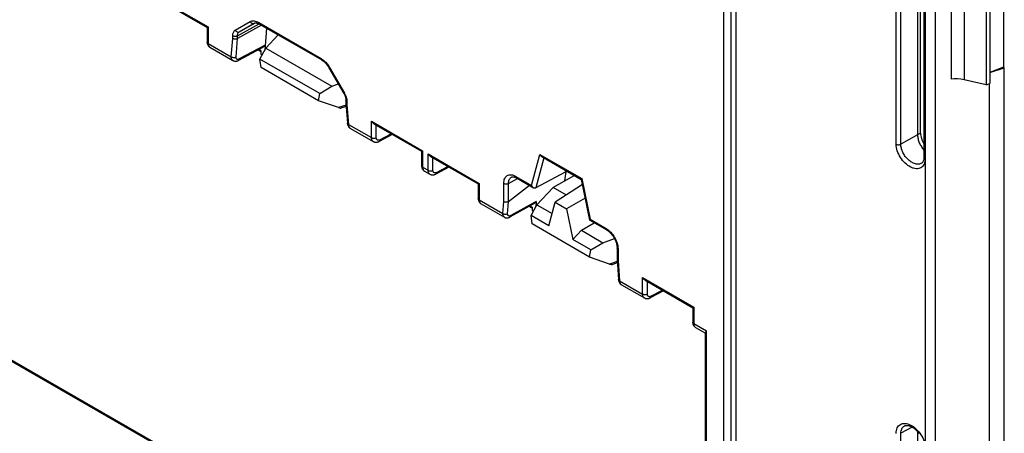
# Model space of a CAD drawing. Units: millimetres. Extents: x -71 to 80, y -97 to 98.
# Drawn here: x 15 to 73, y -49 to -25 of the extents above; entities that cross this region are included whole.
import ezdxf

# ---------------------------------------------------------------- set-up
doc = ezdxf.new("R2010")
doc.units = ezdxf.units.MM
doc.header["$LTSCALE"] = 16.335
doc.layers.get('0').update_dxf_attribs({"linetype": 'CONTINUOUS'})
for name, color, linetype in [('ASSI', 7, 'CONTINUOUS'), ('DRAFT', 7, 'CONTINUOUS'), ('RACCORDO', 7, 'CONTINUOUS'), ('SMUSSO', 7, 'CONTINUOUS')]:
    doc.layers.add(name, color=color, linetype=linetype)

msp = doc.modelspace()

# ---------------------------------------------------------------- linework, layer by layer
at = {"color": 7, "linetype": 'CONTINUOUS'}
for p, q in [((29.354, -27.224), (29.706, -26.593)), ((29.706, -26.593), (33.573, -28.827)), ((32.866, -29.252), (29.354, -27.224)), ((29.424, -27.724), (29.354, -27.224)), ((32.796, -29.671), (29.424, -27.724)), ((32.866, -29.252), (33.573, -28.827)), ((32.796, -29.671), (32.866, -29.252)), ((33.963, -30.081), (32.796, -29.671)), ((34.413, -29.939), (33.963, -30.081)), ((34.419, -30.016), (34.097, -30.118)), ((48.279, -34.603), (46.684, -35.641)), ((45.264, -36.411), (45.615, -35.78)), ((45.615, -35.78), (46.509, -36.296)), ((46.315, -37.018), (46.684, -35.641)), ((46.684, -35.641), (47.356, -36.029)), ((48.441, -35.393), (47.356, -36.029)), ((47.356, -36.029), (47.724, -37.831)), ((46.315, -37.018), (45.264, -36.411)), ((45.334, -36.911), (45.264, -36.411)), ((48.706, -38.857), (45.334, -36.911)), ((47.724, -37.831), (48.221, -37.284)), ((48.221, -37.284), (49.483, -38.013)), ((48.776, -38.438), (47.724, -37.831)), ((48.776, -38.438), (49.483, -38.013)), ((48.706, -38.857), (48.776, -38.438)), ((49.873, -39.267), (48.706, -38.857)), ((50.323, -39.125), (49.873, -39.267)), ((50.329, -39.202), (50.007, -39.304))]:
    msp.add_line(p, q, dxfattribs=at)
for centre in [(33.686, -29.933), (49.596, -39.119)]:
    msp.add_ellipse(centre, major_axis=(0.417, -0.181), ratio=0.076001, start_param=-0.810713, end_param=-0.089566, dxfattribs=at)
at = {"layer": 'ASSI', "color": 7, "linetype": 'CONTINUOUS'}
msp.add_line((47.767, -34.039), (47.767, -34.092), dxfattribs=at)
at = {"layer": 'DRAFT', "color": 7, "linetype": 'CONTINUOUS'}
for p, q in [((67.95, -18.893), (67.95, -31.68)), ((68.129, -31.573), (68.129, -19.136)), ((72.997, -22.265), (72.997, -27.711)), ((72.193, -22.896), (72.193, -28.659)), ((71.975, -23.925), (71.975, -28.737)), ((29.706, -26.593), (30.433, -25.809)), ((29.413, -26.925), (29.494, -26.973)), ((72.997, -27.711), (72.193, -28.011)), ((72.193, -28.014), (73.041, -27.737)), ((73.041, -27.737), (72.997, -27.711)), ((73.041, -52.442), (73.041, -27.737)), ((33.573, -28.827), (33.958, -28.689)), ((71.975, -28.737), (72.193, -28.659)), ((72.148, -28.675), (72.148, -53.079)), ((68.129, -31.573), (67.95, -31.68)), ((47.814, -34.066), (46.56, -34.761)), ((47.362, -33.805), (47.267, -33.863)), ((45.615, -35.78), (46.56, -34.761)), ((47.343, -35.213), (46.56, -34.761)), ((45.323, -36.112), (45.404, -36.159)), ((48.221, -37.284), (48.975, -36.842)), ((49.483, -38.013), (50.162, -37.77)), ((67.95, -49.103), (67.95, -61.889))]:
    msp.add_line(p, q, dxfattribs=at)
msp.add_ellipse((47.267, -37.164), major_axis=(0.371, 4.467), ratio=0.074938, start_param=7.018023, end_param=7.189697, dxfattribs=at)
for points, knots in [([(67.95, -31.68), (67.95, -31.755), (67.971, -31.913), (68.048, -32.145), (68.167, -32.37), (68.271, -32.507), (68.328, -32.569)], [0, 0, 0, 0, 0.228785, 0.48029, 0.742112, 1, 1, 1, 1]), ([(68.129, -31.573), (68.129, -31.677), (68.171, -31.897), (68.267, -32.096), (68.328, -32.194)], [0, 0, 0, 0, 0.474295, 1, 1, 1, 1])]:
    msp.add_open_spline(points, degree=3, knots=knots, dxfattribs=at)
at = {"layer": 'RACCORDO', "color": 7, "linetype": 'CONTINUOUS'}
for p, q in [((56.991, -6.494), (56.991, -64.464)), ((57.291, -6.815), (57.291, -64.784)), ((56.566, -7.374), (56.566, -60.802)), ((68.404, -15.627), (68.404, -67.53)), ((68.981, -15.657), (68.981, -67.563)), ((66.698, -32.231), (66.698, -19.004)), ((66.969, -32.227), (66.969, -19)), ((68.328, -19.77), (68.328, -32.996)), ((68.397, -19.857), (68.397, -33.084)), ((23.317, -23.609), (26.317, -25.341)), ((23.458, -23.758), (26.259, -25.375)), ((69.927, -23.967), (69.927, -28.412)), ((70.686, -23.822), (70.686, -28.442)), ((26.258, -25.375), (26.317, -25.341)), ((26.258, -25.374), (26.258, -26.227)), ((26.317, -25.341), (26.317, -26.309)), ((27.902, -25.535), (28.781, -25.027)), ((28.037, -25.857), (29.307, -25.159)), ((29.449, -25.241), (28.037, -26.027)), ((28.141, -25.628), (29.104, -25.099)), ((28.141, -25.628), (29.02, -25.12)), ((29.02, -25.12), (29.025, -25.117)), ((29.02, -25.12), (29.025, -25.117)), ((29.025, -25.117), (29.025, -25.117)), ((29.281, -25.077), (32.939, -27.188)), ((29.323, -25.168), (32.98, -27.28)), ((29.739, -25.409), (29.635, -26.72)), ((27.757, -26.018), (27.757, -25.855)), ((28.037, -26.027), (28.037, -25.857)), ((26.317, -26.309), (27.672, -27.091)), ((26.419, -26.537), (27.763, -27.313)), ((27.672, -27.091), (27.757, -26.018)), ((27.952, -27.106), (28.037, -26.027)), ((29.618, -26.484), (28.102, -27.301)), ((29.66, -26.405), (28.145, -27.222)), ((29.413, -26.793), (29.234, -26.69)), ((29.413, -26.733), (29.289, -26.661)), ((29.413, -26.733), (29.413, -26.925)), ((33.439, -27.716), (33.407, -27.734)), ((33.407, -27.734), (34.286, -29.258)), ((33.439, -27.716), (34.318, -29.239)), ((71.975, -28.737), (70.686, -28.442)), ((34.318, -29.239), (34.286, -29.258)), ((34.286, -29.258), (34.297, -29.277)), ((34.404, -29.646), (34.404, -29.814)), ((34.405, -29.818), (34.49, -30.994)), ((34.463, -29.727), (34.463, -29.89)), ((34.463, -29.89), (34.548, -31.061)), ((34.548, -31.061), (35.903, -31.843)), ((35.903, -30.876), (38.903, -32.608)), ((35.903, -31.843), (35.903, -30.876)), ((36.044, -31.025), (38.845, -32.643)), ((36.183, -31.845), (36.183, -31.106)), ((34.664, -31.297), (36.008, -32.073)), ((37.124, -31.649), (36.351, -32.065)), ((36.395, -31.972), (37.062, -31.613)), ((67.95, -31.68), (66.969, -32.227)), ((36.008, -32.073), (36.008, -32.073)), ((38.845, -32.642), (38.903, -32.608)), ((38.845, -32.642), (38.845, -33.494)), ((38.903, -32.608), (38.903, -33.576)), ((39.226, -32.795), (42.227, -34.527)), ((39.226, -33.762), (39.226, -32.795)), ((45.298, -34.651), (45.787, -32.823)), ((45.787, -32.823), (48.252, -34.246)), ((39.367, -32.944), (42.169, -34.561)), ((39.507, -33.764), (39.507, -33.024)), ((45.904, -32.958), (48.217, -34.293)), ((46.217, -33.146), (46.019, -33.026)), ((46.224, -33.15), (46.217, -33.146)), ((46.225, -33.15), (46.227, -33.151)), ((46.227, -33.151), (46.23, -33.153)), ((46.23, -33.153), (46.235, -33.156)), ((46.235, -33.156), (46.244, -33.161)), ((46.244, -33.161), (46.262, -33.171)), ((46.262, -33.171), (46.292, -33.187)), ((46.292, -33.187), (46.344, -33.217)), ((48.212, -34.296), (46.344, -33.217)), ((46.412, -33.256), (46.411, -33.256)), ((38.903, -33.576), (39.226, -33.762)), ((39.006, -33.804), (39.331, -33.992)), ((39.331, -33.992), (39.331, -33.992)), ((40.448, -33.568), (39.675, -33.984)), ((39.719, -33.89), (40.386, -33.532)), ((47.267, -33.863), (45.545, -34.797)), ((47.293, -33.766), (47.267, -33.863)), ((42.168, -34.561), (42.227, -34.527)), ((42.168, -34.561), (42.168, -35.413)), ((42.227, -34.527), (42.227, -35.495)), ((43.667, -35.597), (43.667, -34.526)), ((43.947, -34.527), (44.475, -34.243)), ((43.947, -35.606), (43.947, -34.527)), ((45.172, -34.646), (43.947, -35.606)), ((44.119, -34.158), (44.119, -34.157)), ((44.374, -34.117), (45.298, -34.651)), ((44.415, -34.209), (45.416, -34.787)), ((48.215, -34.291), (48.705, -36.684)), ((48.252, -34.246), (48.742, -36.64)), ((42.227, -35.495), (43.612, -36.294)), ((42.329, -35.723), (43.702, -36.516)), ((43.612, -36.294), (43.667, -35.597)), ((43.894, -36.308), (43.95, -35.604)), ((45.528, -35.669), (44.041, -36.501)), ((45.57, -35.591), (44.084, -36.422)), ((45.57, -35.591), (45.545, -35.906)), ((45.323, -35.98), (45.151, -35.88)), ((45.323, -35.919), (45.204, -35.85)), ((45.323, -35.919), (45.323, -36.112)), ((48.707, -36.687), (49.707, -37.265)), ((48.742, -36.64), (49.666, -37.173)), ((50.314, -38.316), (50.314, -39)), ((50.373, -38.398), (50.373, -39.076)), ((50.315, -39.004), (50.4, -40.18)), ((50.373, -39.076), (50.458, -40.247)), ((50.458, -40.247), (51.813, -41.03)), ((51.813, -40.062), (54.813, -41.795)), ((51.813, -41.03), (51.813, -40.062)), ((51.954, -40.211), (54.755, -41.829)), ((52.093, -41.031), (52.093, -40.292)), ((50.574, -40.483), (51.918, -41.259)), ((53.034, -40.835), (52.261, -41.251)), ((52.305, -41.158), (52.972, -40.799)), ((51.918, -41.259), (51.918, -41.259)), ((54.755, -41.828), (54.813, -41.795)), ((54.755, -41.828), (54.755, -42.68)), ((54.813, -41.795), (54.813, -42.762)), ((54.813, -42.762), (55.57, -43.199)), ((54.916, -42.99), (55.512, -43.334)), ((55.512, -59.769), (55.512, -43.309)), ((55.57, -59.851), (55.57, -43.199)), ((13.125, -44.022), (23.008, -49.728)), ((13.223, -44.013), (23.105, -49.719)), ((67.632, -48.84), (66.969, -49.21)), ((67.182, -48.775), (67.182, -48.775)), ((66.969, -62.437), (66.969, -49.21))]:
    msp.add_line(p, q, dxfattribs=at)
for points in [[(29.025, -25.117), (29.036, -25.112), (29.049, -25.107), (29.064, -25.103)], [(29.064, -25.103), (29.08, -25.1), (29.098, -25.099), (29.116, -25.099)], [(29.116, -25.099), (29.137, -25.1), (29.158, -25.104), (29.181, -25.109), (29.205, -25.115)], [(29.205, -25.115), (29.229, -25.123), (29.254, -25.133), (29.279, -25.145), (29.304, -25.158), (29.323, -25.168)], [(26.258, -26.227), (26.259, -26.253), (26.262, -26.284), (26.267, -26.314), (26.274, -26.343), (26.283, -26.371), (26.294, -26.398)], [(26.294, -26.398), (26.307, -26.423), (26.322, -26.447), (26.339, -26.469), (26.357, -26.489), (26.377, -26.507), (26.398, -26.523), (26.419, -26.537)], [(27.764, -27.313), (27.777, -27.32), (27.801, -27.331), (27.827, -27.34), (27.853, -27.346), (27.88, -27.35), (27.907, -27.352), (27.935, -27.352), (27.963, -27.349), (27.992, -27.343), (28.02, -27.336), (28.049, -27.326), (28.078, -27.313), (28.102, -27.301)], [(32.98, -27.28), (32.986, -27.284), (33.016, -27.302), (33.046, -27.323), (33.077, -27.346), (33.108, -27.37), (33.139, -27.397), (33.17, -27.426), (33.2, -27.457), (33.231, -27.49), (33.26, -27.524), (33.289, -27.56), (33.318, -27.597), (33.345, -27.636)], [(33.345, -27.636), (33.371, -27.676), (33.396, -27.717), (33.407, -27.734)], [(34.297, -29.277), (34.313, -29.308), (34.329, -29.339)], [(34.329, -29.339), (34.342, -29.371), (34.355, -29.402), (34.366, -29.433), (34.376, -29.464), (34.384, -29.494), (34.391, -29.523), (34.396, -29.552), (34.4, -29.579), (34.403, -29.605), (34.404, -29.63), (34.404, -29.646)], [(34.49, -30.994), (34.491, -31.008), (34.495, -31.039), (34.502, -31.07), (34.51, -31.099), (34.519, -31.126), (34.531, -31.152), (34.544, -31.176), (34.558, -31.199), (34.574, -31.22), (34.592, -31.24), (34.61, -31.258), (34.63, -31.274), (34.651, -31.289), (34.664, -31.297)], [(36.008, -32.073), (36.012, -32.075), (36.033, -32.086), (36.055, -32.095), (36.077, -32.102), (36.101, -32.108), (36.125, -32.112), (36.149, -32.114), (36.175, -32.114), (36.2, -32.113), (36.226, -32.109), (36.252, -32.103), (36.279, -32.096), (36.306, -32.086), (36.333, -32.074), (36.351, -32.065)], [(38.845, -33.494), (38.846, -33.52), (38.848, -33.551), (38.853, -33.582), (38.86, -33.611), (38.869, -33.638), (38.88, -33.665)], [(46.224, -33.15), (46.224, -33.15), (46.224, -33.15)], [(68.328, -32.997), (68.328, -33.019), (68.326, -33.059), (68.321, -33.099), (68.314, -33.136), (68.305, -33.171), (68.294, -33.203), (68.281, -33.233), (68.266, -33.26), (68.25, -33.283), (68.233, -33.304), (68.214, -33.322), (68.194, -33.337), (68.183, -33.344)], [(38.88, -33.665), (38.893, -33.69), (38.908, -33.714), (38.925, -33.736), (38.943, -33.756), (38.963, -33.774), (38.985, -33.79), (39.006, -33.804)], [(39.331, -33.992), (39.335, -33.994), (39.356, -34.005), (39.378, -34.014), (39.401, -34.021), (39.424, -34.027), (39.448, -34.031), (39.473, -34.033), (39.498, -34.033), (39.524, -34.031), (39.55, -34.028), (39.576, -34.022), (39.602, -34.015), (39.629, -34.005), (39.656, -33.993), (39.675, -33.984)], [(44.119, -34.158), (44.129, -34.152), (44.143, -34.147), (44.158, -34.144), (44.174, -34.141), (44.191, -34.14), (44.21, -34.14), (44.23, -34.141), (44.252, -34.145), (44.274, -34.15)], [(44.274, -34.15), (44.298, -34.156), (44.322, -34.164), (44.346, -34.174), (44.371, -34.186), (44.396, -34.198), (44.415, -34.209)], [(42.168, -35.413), (42.169, -35.439), (42.172, -35.47), (42.177, -35.5), (42.184, -35.53), (42.193, -35.557), (42.204, -35.584)], [(42.204, -35.584), (42.217, -35.609), (42.232, -35.633), (42.249, -35.655), (42.267, -35.675), (42.287, -35.693), (42.308, -35.709), (42.329, -35.723)], [(43.702, -36.516), (43.717, -36.524), (43.741, -36.534), (43.766, -36.543), (43.792, -36.549), (43.819, -36.553), (43.847, -36.554), (43.875, -36.554), (43.903, -36.55), (43.931, -36.545), (43.96, -36.537), (43.988, -36.526), (44.016, -36.514), (44.041, -36.501)], [(49.707, -37.265), (49.719, -37.271), (49.752, -37.292), (49.785, -37.315), (49.818, -37.341), (49.852, -37.37), (49.886, -37.4), (49.919, -37.433), (49.952, -37.468), (49.985, -37.506), (50.017, -37.545), (50.047, -37.585), (50.077, -37.628), (50.105, -37.671), (50.132, -37.716), (50.158, -37.762), (50.182, -37.808), (50.204, -37.855), (50.224, -37.902), (50.242, -37.949), (50.258, -37.995), (50.272, -38.042), (50.285, -38.087), (50.295, -38.132), (50.303, -38.175), (50.308, -38.218), (50.312, -38.258), (50.314, -38.297), (50.314, -38.316)], [(50.4, -40.18), (50.401, -40.194), (50.405, -40.226), (50.412, -40.256), (50.42, -40.285), (50.429, -40.312), (50.441, -40.338), (50.454, -40.362), (50.468, -40.385), (50.484, -40.406), (50.501, -40.426), (50.52, -40.444), (50.54, -40.461), (50.561, -40.475), (50.574, -40.483)], [(51.918, -41.259), (51.922, -41.261), (51.943, -41.272), (51.965, -41.281), (51.987, -41.289), (52.011, -41.294), (52.035, -41.298), (52.059, -41.3), (52.084, -41.3), (52.11, -41.299), (52.136, -41.295), (52.162, -41.29), (52.189, -41.282), (52.216, -41.272), (52.243, -41.26), (52.261, -41.251)], [(54.755, -42.68), (54.755, -42.706), (54.758, -42.738), (54.763, -42.768), (54.77, -42.797), (54.779, -42.825), (54.79, -42.851)], [(54.79, -42.851), (54.803, -42.876), (54.818, -42.9), (54.835, -42.922), (54.853, -42.942), (54.873, -42.96), (54.894, -42.977), (54.916, -42.99)], [(67.182, -48.775), (67.196, -48.768), (67.218, -48.759), (67.242, -48.752), (67.268, -48.746), (67.296, -48.744), (67.325, -48.743), (67.356, -48.744), (67.388, -48.748), (67.422, -48.755), (67.457, -48.764), (67.493, -48.775), (67.529, -48.789), (67.566, -48.805), (67.604, -48.824), (67.641, -48.845), (67.679, -48.868), (67.718, -48.894), (67.756, -48.922), (67.794, -48.952), (67.832, -48.985), (67.87, -49.02), (67.907, -49.056), (67.943, -49.095), (67.979, -49.135), (68.013, -49.177), (68.046, -49.22)]]:
    msp.add_lwpolyline(points, dxfattribs=at)
for centre, radius, start, end in [((26.501, -26.396), 0.163, 238.0505, 240.00021), ((31.942, -28.58), 1.728, 29.99934, 31.64872), ((33.269, -29.845), 1.211, 28.70052, 29.99957), ((33.28, -29.839), 1.199, 24.57589, 28.70939), ((34.465, -29.814), 0.0607, 179.99652, 184.16723), ((32.897, -56.654), 27.02, 59.98969, 60.2281), ((39.087, -33.663), 0.163, 238.0505, 240.00021), ((42.411, -35.582), 0.163, 238.0505, 240.00021), ((50.375, -39), 0.0607, 179.99652, 184.16723), ((54.997, -42.849), 0.163, 238.0505, 240.00021)]:
    msp.add_arc(centre, radius, start, end, dxfattribs=at)
for centre, major_axis, ratio, start_param, end_param in [((29.519, -26.309), (-0.1, 0.173), 0.577171, -3.158502, -2.443624), ((70.427, -28.875), (0.998, -0.131), 0.469327, 1.370425, 2.155823), ((45.429, -35.496), (-0.1, 0.173), 0.577347, -3.149779, -2.443358)]:
    msp.add_ellipse(centre, major_axis=major_axis, ratio=ratio, start_param=start_param, end_param=end_param, dxfattribs=at)
for points, knots in [([(28.781, -25.027), (28.814, -25.008), (28.89, -24.981), (29.016, -24.977), (29.15, -25.01), (29.237, -25.051), (29.281, -25.077)], [0, 0, 0, 0, 0.217751, 0.45094, 0.710203, 1, 1, 1, 1]), ([(28.781, -25.027), (28.794, -25.049), (28.826, -25.089), (28.889, -25.129), (28.958, -25.142), (29.002, -25.13), (29.02, -25.12)], [0, 0, 0, 0, 0.272539, 0.532546, 0.773619, 1, 1, 1, 1]), ([(29.281, -25.077), (29.281, -25.096), (29.285, -25.124), (29.304, -25.154), (29.316, -25.164), (29.323, -25.168)], [0, 0, 0, 0, 0.547706, 0.781552, 1, 1, 1, 1]), ([(27.757, -25.855), (27.757, -25.82), (27.762, -25.752), (27.79, -25.66), (27.836, -25.584), (27.879, -25.548), (27.902, -25.535)], [0, 0, 0, 0, 0.289785, 0.549042, 0.782229, 1, 1, 1, 1]), ([(27.757, -25.855), (27.777, -25.867), (27.823, -25.883), (27.897, -25.892), (27.971, -25.884), (28.017, -25.868), (28.037, -25.857)], [0, 0, 0, 0, 0.236723, 0.498908, 0.761687, 1, 1, 1, 1]), ([(27.902, -25.535), (27.915, -25.557), (27.947, -25.597), (28.009, -25.636), (28.078, -25.65), (28.122, -25.638), (28.141, -25.628)], [0, 0, 0, 0, 0.272539, 0.532546, 0.773619, 1, 1, 1, 1]), ([(28.037, -25.857), (28.037, -25.831), (28.041, -25.783), (28.06, -25.717), (28.093, -25.663), (28.124, -25.637), (28.141, -25.628)], [0, 0, 0, 0, 0.289316, 0.548329, 0.781641, 1, 1, 1, 1]), ([(26.317, -26.309), (26.3, -26.299), (26.278, -26.281), (26.261, -26.25), (26.258, -26.235), (26.258, -26.227)], [0, 0, 0, 0, 0.547703, 0.781547, 1, 1, 1, 1]), ([(26.317, -26.309), (26.317, -26.333), (26.321, -26.38), (26.339, -26.445), (26.37, -26.498), (26.399, -26.524), (26.415, -26.534)], [0, 0, 0, 0, 0.290137, 0.54994, 0.783303, 1, 1, 1, 1]), ([(28.037, -26.027), (28.017, -26.038), (27.971, -26.054), (27.896, -26.06), (27.822, -26.049), (27.777, -26.031), (27.757, -26.018)], [0, 0, 0, 0, 0.236939, 0.49837, 0.760673, 1, 1, 1, 1]), ([(27.763, -27.313), (27.748, -27.304), (27.718, -27.279), (27.688, -27.226), (27.672, -27.162), (27.671, -27.115), (27.672, -27.091)], [0, 0, 0, 0, 0.216395, 0.447861, 0.707176, 1, 1, 1, 1]), ([(27.672, -27.091), (27.691, -27.104), (27.737, -27.125), (27.811, -27.137), (27.885, -27.133), (27.932, -27.117), (27.952, -27.106)], [0, 0, 0, 0, 0.241932, 0.504379, 0.764432, 1, 1, 1, 1]), ([(28.145, -27.222), (28.132, -27.229), (28.106, -27.241), (28.067, -27.25), (28.031, -27.249), (28, -27.238), (27.975, -27.216), (27.959, -27.185), (27.951, -27.148), (27.951, -27.12), (27.952, -27.106)], [0, 0, 0, 0, 0.151487, 0.285276, 0.403105, 0.510351, 0.61573, 0.728601, 0.855688, 1, 1, 1, 1]), ([(28.102, -27.301), (28.114, -27.295), (28.137, -27.27), (28.144, -27.239), (28.145, -27.222)], [0, 0, 0, 0, 0.455359, 1, 1, 1, 1]), ([(32.939, -27.188), (32.95, -27.195), (32.999, -27.224), (33.045, -27.258), (33.078, -27.285)], [0, 0, 0, 0, 0.241561, 1, 1, 1, 1]), ([(32.939, -27.188), (32.939, -27.207), (32.943, -27.236), (32.961, -27.266), (32.973, -27.276), (32.98, -27.28)], [0, 0, 0, 0, 0.547711, 0.781551, 1, 1, 1, 1]), ([(33.078, -27.285), (33.143, -27.337), (33.266, -27.459), (33.367, -27.598), (33.413, -27.673)], [0, 0, 0, 0, 0.485769, 1, 1, 1, 1]), ([(34.37, -29.341), (34.379, -29.36), (34.411, -29.434), (34.434, -29.512), (34.446, -29.57)], [0, 0, 0, 0, 0.257315, 1, 1, 1, 1]), ([(34.463, -29.727), (34.447, -29.718), (34.424, -29.7), (34.407, -29.669), (34.404, -29.653), (34.404, -29.646)], [0, 0, 0, 0, 0.547704, 0.781547, 1, 1, 1, 1]), ([(34.405, -29.818), (34.406, -29.832), (34.42, -29.863), (34.447, -29.882), (34.463, -29.89)], [0, 0, 0, 0, 0.446492, 1, 1, 1, 1]), ([(34.446, -29.57), (34.449, -29.584), (34.458, -29.636), (34.463, -29.688), (34.463, -29.727)], [0, 0, 0, 0, 0.260369, 1, 1, 1, 1]), ([(34.548, -31.061), (34.533, -31.054), (34.511, -31.04), (34.494, -31.014), (34.49, -31.001), (34.49, -30.994)], [0, 0, 0, 0, 0.554935, 0.78634, 1, 1, 1, 1]), ([(34.548, -31.061), (34.549, -31.087), (34.555, -31.137), (34.578, -31.205), (34.614, -31.26), (34.646, -31.287), (34.664, -31.297)], [0, 0, 0, 0, 0.287068, 0.546285, 0.781009, 1, 1, 1, 1]), ([(36.044, -31.025), (36.015, -31.008), (35.961, -30.963), (35.921, -30.906), (35.903, -30.876)], [0, 0, 0, 0, 0.492809, 1, 1, 1, 1]), ([(36.008, -32.073), (35.991, -32.063), (35.96, -32.037), (35.927, -31.983), (35.907, -31.917), (35.903, -31.869), (35.903, -31.843)], [0, 0, 0, 0, 0.218854, 0.45239, 0.711232, 1, 1, 1, 1]), ([(35.903, -31.843), (35.923, -31.855), (35.969, -31.872), (36.043, -31.88), (36.117, -31.872), (36.163, -31.856), (36.183, -31.845)], [0, 0, 0, 0, 0.236723, 0.498908, 0.761687, 1, 1, 1, 1]), ([(36.395, -31.972), (36.382, -31.979), (36.356, -31.99), (36.316, -31.999), (36.278, -31.997), (36.244, -31.984), (36.217, -31.96), (36.197, -31.928), (36.186, -31.889), (36.183, -31.86), (36.183, -31.845)], [0, 0, 0, 0, 0.143932, 0.273284, 0.390297, 0.500058, 0.609806, 0.726787, 0.856102, 1, 1, 1, 1]), ([(36.351, -32.065), (36.358, -32.061), (36.371, -32.051), (36.391, -32.02), (36.395, -31.991), (36.395, -31.972)], [0, 0, 0, 0, 0.217482, 0.450925, 1, 1, 1, 1]), ([(66.698, -32.231), (66.718, -32.241), (66.763, -32.256), (66.835, -32.262), (66.905, -32.254), (66.95, -32.238), (66.969, -32.227)], [0, 0, 0, 0, 0.240733, 0.502958, 0.76359, 1, 1, 1, 1]), ([(68.397, -33.084), (68.397, -33.141), (68.388, -33.251), (68.34, -33.401), (68.261, -33.525), (68.151, -33.614), (68.017, -33.665), (67.866, -33.674), (67.705, -33.644), (67.476, -33.551), (67.201, -33.346), (66.933, -33.015), (66.75, -32.635), (66.698, -32.361), (66.698, -32.231)], [0, 0, 0, 0, 0.059449, 0.113358, 0.162854, 0.210113, 0.257959, 0.309022, 0.365048, 0.42672, 0.565048, 0.71575, 0.865194, 1, 1, 1, 1]), ([(68.183, -33.344), (68.158, -33.359), (68.104, -33.384), (67.982, -33.408), (67.808, -33.388), (67.6, -33.295), (67.4, -33.143), (67.223, -32.944), (67.084, -32.714), (66.993, -32.473), (66.969, -32.306), (66.969, -32.227)], [0, 0, 0, 0, 0.045663, 0.093121, 0.197133, 0.316728, 0.450324, 0.592659, 0.736569, 0.874493, 1, 1, 1, 1]), ([(39.368, -32.944), (39.338, -32.927), (39.285, -32.881), (39.244, -32.825), (39.226, -32.795)], [0, 0, 0, 0, 0.492809, 1, 1, 1, 1]), ([(45.904, -32.958), (45.892, -32.95), (45.843, -32.915), (45.807, -32.864), (45.787, -32.823)], [0, 0, 0, 0, 0.240659, 1, 1, 1, 1]), ([(38.903, -33.576), (38.887, -33.566), (38.865, -33.549), (38.848, -33.518), (38.845, -33.502), (38.845, -33.494)], [0, 0, 0, 0, 0.547703, 0.781547, 1, 1, 1, 1]), ([(46.313, -33.2), (46.293, -33.188), (46.261, -33.17), (46.228, -33.152), (46.217, -33.146)], [0, 0, 0, 0, 0.648503, 1, 1, 1, 1]), ([(68.397, -33.084), (68.387, -33.079), (68.369, -33.068), (68.346, -33.046), (68.332, -33.022), (68.328, -33.005), (68.328, -32.997)], [0, 0, 0, 0, 0.29366, 0.554614, 0.786177, 1, 1, 1, 1]), ([(38.903, -33.576), (38.903, -33.601), (38.907, -33.648), (38.925, -33.712), (38.956, -33.765), (38.985, -33.791), (39.001, -33.801)], [0, 0, 0, 0, 0.290137, 0.54994, 0.783303, 1, 1, 1, 1]), ([(39.331, -33.992), (39.314, -33.982), (39.283, -33.956), (39.25, -33.902), (39.23, -33.836), (39.226, -33.788), (39.226, -33.762)], [0, 0, 0, 0, 0.218854, 0.45239, 0.711232, 1, 1, 1, 1]), ([(39.226, -33.762), (39.246, -33.774), (39.292, -33.791), (39.366, -33.799), (39.44, -33.791), (39.487, -33.775), (39.507, -33.764)], [0, 0, 0, 0, 0.236723, 0.498908, 0.761687, 1, 1, 1, 1]), ([(39.719, -33.89), (39.706, -33.898), (39.679, -33.909), (39.639, -33.918), (39.601, -33.916), (39.568, -33.903), (39.54, -33.879), (39.521, -33.847), (39.509, -33.808), (39.507, -33.779), (39.507, -33.764)], [0, 0, 0, 0, 0.143932, 0.273284, 0.390297, 0.500058, 0.609806, 0.726787, 0.856102, 1, 1, 1, 1]), ([(39.675, -33.984), (39.682, -33.98), (39.694, -33.97), (39.714, -33.939), (39.719, -33.91), (39.719, -33.89)], [0, 0, 0, 0, 0.217482, 0.450925, 1, 1, 1, 1]), ([(43.667, -34.526), (43.667, -34.475), (43.675, -34.379), (43.714, -34.246), (43.779, -34.139), (43.871, -34.062), (43.983, -34.021), (44.109, -34.018), (44.243, -34.051), (44.33, -34.092), (44.374, -34.117)], [0, 0, 0, 0, 0.144896, 0.274513, 0.391105, 0.499988, 0.608872, 0.725468, 0.855095, 1, 1, 1, 1]), ([(43.667, -34.526), (43.687, -34.537), (43.733, -34.554), (43.807, -34.562), (43.881, -34.555), (43.927, -34.538), (43.947, -34.527)], [0, 0, 0, 0, 0.236723, 0.498908, 0.761687, 1, 1, 1, 1]), ([(43.947, -34.527), (43.947, -34.486), (43.953, -34.407), (43.985, -34.3), (44.04, -34.213), (44.091, -34.172), (44.119, -34.158)], [0, 0, 0, 0, 0.290233, 0.549168, 0.781877, 1, 1, 1, 1]), ([(44.374, -34.117), (44.374, -34.137), (44.378, -34.165), (44.396, -34.195), (44.409, -34.205), (44.415, -34.209)], [0, 0, 0, 0, 0.547707, 0.781552, 1, 1, 1, 1]), ([(45.416, -34.787), (45.403, -34.779), (45.354, -34.744), (45.318, -34.692), (45.298, -34.651)], [0, 0, 0, 0, 0.240561, 1, 1, 1, 1]), ([(48.252, -34.246), (48.247, -34.251), (48.237, -34.26), (48.225, -34.273), (48.218, -34.283), (48.215, -34.289), (48.216, -34.291)], [0, 0, 0, 0, 0.378774, 0.675766, 0.883623, 1, 1, 1, 1]), ([(45.545, -34.797), (45.536, -34.802), (45.514, -34.809), (45.469, -34.811), (45.436, -34.798), (45.416, -34.787)], [0, 0, 0, 0, 0.242145, 0.48706, 1, 1, 1, 1]), ([(42.227, -35.495), (42.21, -35.485), (42.188, -35.468), (42.171, -35.437), (42.168, -35.421), (42.168, -35.413)], [0, 0, 0, 0, 0.547703, 0.781547, 1, 1, 1, 1]), ([(42.227, -35.495), (42.227, -35.519), (42.23, -35.567), (42.249, -35.631), (42.28, -35.684), (42.309, -35.71), (42.325, -35.72)], [0, 0, 0, 0, 0.290137, 0.54994, 0.783303, 1, 1, 1, 1]), ([(43.95, -35.604), (43.941, -35.611), (43.919, -35.62), (43.884, -35.63), (43.847, -35.636), (43.795, -35.637), (43.733, -35.629), (43.687, -35.61), (43.667, -35.597)], [0, 0, 0, 0, 0.114516, 0.236647, 0.36567, 0.498185, 0.760594, 1, 1, 1, 1]), ([(43.702, -36.516), (43.686, -36.507), (43.657, -36.482), (43.628, -36.43), (43.612, -36.365), (43.61, -36.319), (43.612, -36.294)], [0, 0, 0, 0, 0.21522, 0.446297, 0.706051, 1, 1, 1, 1]), ([(43.612, -36.294), (43.631, -36.308), (43.677, -36.328), (43.752, -36.341), (43.827, -36.336), (43.874, -36.32), (43.894, -36.308)], [0, 0, 0, 0, 0.242441, 0.505414, 0.76542, 1, 1, 1, 1]), ([(44.084, -36.422), (44.071, -36.429), (44.045, -36.441), (44.007, -36.451), (43.972, -36.45), (43.941, -36.439), (43.917, -36.417), (43.901, -36.387), (43.893, -36.349), (43.893, -36.322), (43.894, -36.308)], [0, 0, 0, 0, 0.151637, 0.284989, 0.401963, 0.508275, 0.6131, 0.726123, 0.854122, 1, 1, 1, 1]), ([(44.041, -36.501), (44.053, -36.494), (44.075, -36.47), (44.082, -36.439), (44.084, -36.422)], [0, 0, 0, 0, 0.457904, 1, 1, 1, 1]), ([(48.705, -36.685), (48.705, -36.683), (48.708, -36.676), (48.715, -36.667), (48.727, -36.654), (48.737, -36.645), (48.742, -36.64)], [0, 0, 0, 0, 0.116845, 0.324895, 0.621727, 1, 1, 1, 1]), ([(49.666, -37.173), (49.676, -37.179), (49.718, -37.204), (49.757, -37.232), (49.786, -37.255)], [0, 0, 0, 0, 0.242528, 1, 1, 1, 1]), ([(49.666, -37.173), (49.666, -37.192), (49.67, -37.22), (49.688, -37.25), (49.701, -37.261), (49.707, -37.265)], [0, 0, 0, 0, 0.547711, 0.781551, 1, 1, 1, 1]), ([(49.786, -37.255), (49.861, -37.313), (50.002, -37.451), (50.173, -37.696), (50.3, -37.966), (50.349, -38.157), (50.362, -38.251)], [0, 0, 0, 0, 0.242134, 0.499947, 0.757787, 1, 1, 1, 1]), ([(50.373, -38.398), (50.356, -38.388), (50.334, -38.37), (50.317, -38.339), (50.314, -38.324), (50.314, -38.316)], [0, 0, 0, 0, 0.547704, 0.781547, 1, 1, 1, 1]), ([(50.362, -38.251), (50.364, -38.264), (50.37, -38.312), (50.373, -38.361), (50.373, -38.398)], [0, 0, 0, 0, 0.257421, 1, 1, 1, 1]), ([(50.315, -39.004), (50.316, -39.019), (50.33, -39.05), (50.357, -39.068), (50.373, -39.076)], [0, 0, 0, 0, 0.446492, 1, 1, 1, 1]), ([(50.458, -40.247), (50.443, -40.24), (50.421, -40.226), (50.404, -40.2), (50.4, -40.187), (50.4, -40.18)], [0, 0, 0, 0, 0.554935, 0.78634, 1, 1, 1, 1]), ([(50.458, -40.247), (50.459, -40.273), (50.465, -40.323), (50.488, -40.391), (50.524, -40.446), (50.556, -40.473), (50.574, -40.483)], [0, 0, 0, 0, 0.287068, 0.546285, 0.781009, 1, 1, 1, 1]), ([(51.954, -40.211), (51.925, -40.194), (51.871, -40.149), (51.83, -40.093), (51.813, -40.062)], [0, 0, 0, 0, 0.492809, 1, 1, 1, 1]), ([(51.918, -41.259), (51.901, -41.25), (51.87, -41.223), (51.837, -41.17), (51.817, -41.103), (51.813, -41.055), (51.813, -41.03)], [0, 0, 0, 0, 0.218854, 0.45239, 0.711232, 1, 1, 1, 1]), ([(51.813, -41.03), (51.833, -41.041), (51.879, -41.058), (51.953, -41.066), (52.027, -41.059), (52.073, -41.042), (52.093, -41.031)], [0, 0, 0, 0, 0.236723, 0.498908, 0.761687, 1, 1, 1, 1]), ([(52.305, -41.158), (52.292, -41.165), (52.266, -41.176), (52.225, -41.185), (52.188, -41.183), (52.154, -41.17), (52.127, -41.147), (52.107, -41.114), (52.096, -41.075), (52.093, -41.046), (52.093, -41.031)], [0, 0, 0, 0, 0.143932, 0.273284, 0.390297, 0.500058, 0.609806, 0.726787, 0.856102, 1, 1, 1, 1]), ([(52.261, -41.251), (52.268, -41.247), (52.281, -41.237), (52.3, -41.206), (52.305, -41.177), (52.305, -41.158)], [0, 0, 0, 0, 0.217482, 0.450925, 1, 1, 1, 1]), ([(54.813, -42.762), (54.797, -42.752), (54.774, -42.735), (54.758, -42.704), (54.755, -42.688), (54.755, -42.68)], [0, 0, 0, 0, 0.547703, 0.781547, 1, 1, 1, 1]), ([(54.813, -42.762), (54.813, -42.787), (54.817, -42.834), (54.835, -42.899), (54.866, -42.951), (54.895, -42.978), (54.911, -42.987)], [0, 0, 0, 0, 0.290137, 0.54994, 0.783303, 1, 1, 1, 1]), ([(55.512, -43.309), (55.512, -43.301), (55.515, -43.284), (55.534, -43.246), (55.555, -43.218), (55.57, -43.199)], [0, 0, 0, 0, 0.185817, 0.412518, 1, 1, 1, 1]), ([(66.698, -49.214), (66.698, -49.156), (66.708, -49.047), (66.755, -48.896), (66.834, -48.773), (66.944, -48.684), (67.077, -48.634), (67.227, -48.625), (67.388, -48.655), (67.554, -48.722), (67.719, -48.824), (67.933, -49.003), (68.161, -49.283), (68.345, -49.663), (68.397, -49.937), (68.397, -50.066)], [0, 0, 0, 0, 0.059455, 0.113311, 0.16269, 0.209789, 0.257477, 0.308429, 0.364409, 0.426093, 0.493235, 0.564908, 0.715715, 0.865183, 1, 1, 1, 1]), ([(66.969, -49.21), (66.969, -49.162), (66.977, -49.07), (67.018, -48.945), (67.086, -48.842), (67.149, -48.793), (67.182, -48.775)], [0, 0, 0, 0, 0.282311, 0.538353, 0.77394, 1, 1, 1, 1])]:
    msp.add_open_spline(points, degree=3, knots=knots, dxfattribs=at)
msp.add_open_spline([(48.707, -36.687), (48.706, -36.686), (48.706, -36.686), (48.705, -36.685)], degree=3, dxfattribs=at)
at = {"layer": 'SMUSSO', "color": 7, "linetype": 'CONTINUOUS'}
msp.add_line((46.019, -33.026), (45.545, -34.797), dxfattribs=at)

doc.saveas('drawing.dxf')
